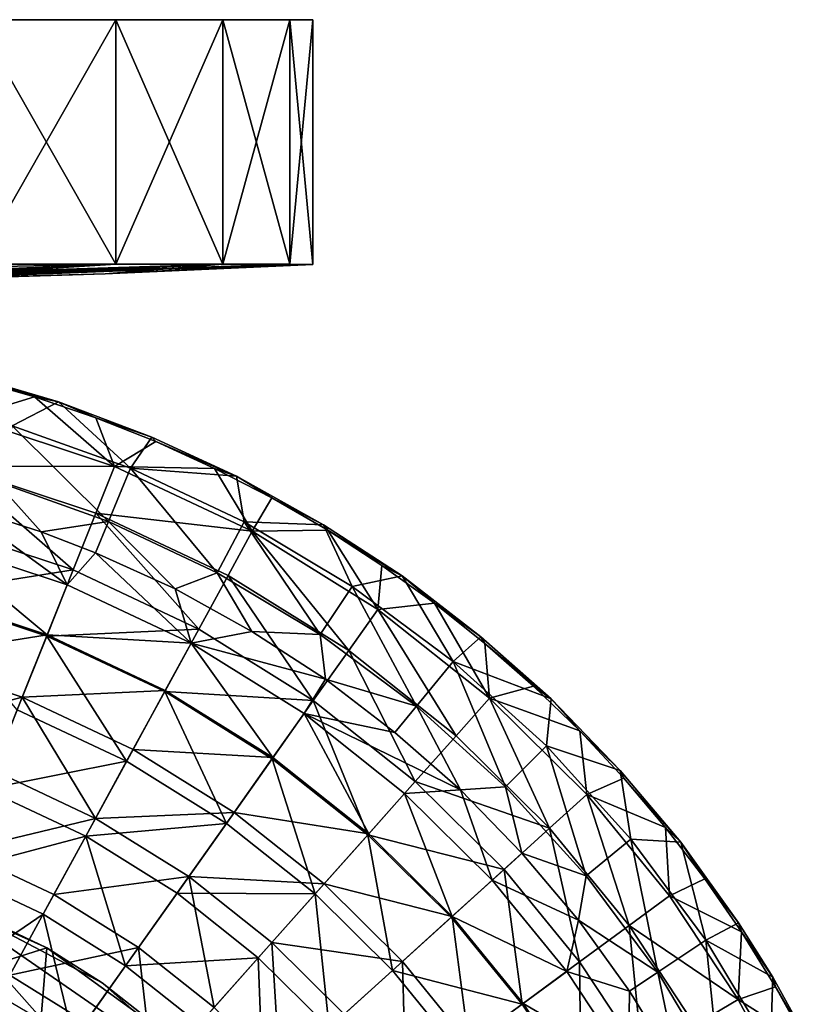
# Model space of a CAD drawing. Units: inches. Extents: x -2.13 to 2.12, y -2.38 to 2.37.
# Drawn here: x 0.6 to 1.89, y 0.79 to 2.37 of the extents above; entities that cross this region are included whole.
import ezdxf

# ---------------------------------------------------------------- set-up
doc = ezdxf.new("R2010")
doc.units = ezdxf.units.IN
doc.layers.get('0').update_dxf_attribs({"true_color": 0xc2ced6})

msp = doc.modelspace()

# ---------------------------------------------------------------- linework, layer by layer
for points in [[(-0.0059, 2.3746), (0.9317, 2.3746), (0.5354, 2.3746), (-0.0059, 2.3746)], [(-0.0059, 2.3746), (0.5354, 2.3746), (0.9317, 2.3746), (-0.0059, 2.3746)], [(0.7597, 2.3746), (1.0399, 2.3746), (0.5354, 2.3746), (0.7597, 2.3746)], [(0.9317, 2.3746), (0.5354, 2.3746), (1.0399, 2.3746), (0.9317, 2.3746)], [(0.7597, 2.3746), (0.5354, 2.3746), (0.9317, 2.3746), (0.7597, 2.3746)], [(0.5354, 1.9808), (0.7597, 1.9808), (0.7597, 2.3746), (0.5354, 1.9808)], [(0.7597, 2.3746), (0.5354, 2.3746), (0.5354, 1.9808), (0.7597, 2.3746)], [(0.5354, 2.3746), (0.7597, 2.3746), (0.7597, 1.9808), (0.5354, 2.3746)], [(0.7597, 1.9808), (0.5354, 1.9808), (0.5354, 2.3746), (0.7597, 1.9808)], [(0.9317, 2.3746), (1.0399, 2.3746), (0.7597, 2.3746), (0.9317, 2.3746)], [(0.9317, 2.3746), (0.7597, 2.3746), (0.7597, 1.9808), (0.9317, 2.3746)], [(0.7597, 1.9808), (0.9317, 1.9808), (0.9317, 2.3746), (0.7597, 1.9808)], [(0.7597, 2.3746), (0.9317, 2.3746), (0.9317, 1.9808), (0.7597, 2.3746)], [(0.9317, 1.9808), (0.7597, 1.9808), (0.7597, 2.3746), (0.9317, 1.9808)], [(1.0399, 2.3746), (1.0768, 2.3746), (0.9317, 2.3746), (1.0399, 2.3746)], [(0.9317, 2.3746), (1.0768, 2.3746), (1.0399, 2.3746), (0.9317, 2.3746)], [(1.0399, 2.3746), (0.9317, 2.3746), (0.9317, 1.9808), (1.0399, 2.3746)], [(0.9317, 1.9808), (1.0399, 1.9808), (1.0399, 2.3746), (0.9317, 1.9808)], [(0.9317, 2.3746), (1.0399, 2.3746), (1.0399, 1.9808), (0.9317, 2.3746)], [(1.0399, 1.9808), (0.9317, 1.9808), (0.9317, 2.3746), (1.0399, 1.9808)], [(1.0768, 2.3746), (1.0399, 2.3746), (1.0399, 1.9808), (1.0768, 2.3746)], [(1.0399, 1.9808), (1.0768, 1.9806), (1.0768, 2.3746), (1.0399, 1.9808)], [(1.0399, 2.3746), (1.0768, 2.3746), (1.0768, 1.9806), (1.0399, 2.3746)], [(1.0768, 1.9806), (1.0399, 1.9808), (1.0399, 2.3746), (1.0768, 1.9806)], [(0.7597, 1.9808), (0.5354, 1.9808), (-0.0059, 1.9653), (0.7597, 1.9808)], [(-0.0059, 1.9653), (0.1601, 1.9562), (0.7597, 1.9808), (-0.0059, 1.9653)], [(0.9317, 1.9808), (0.7597, 1.9808), (0.1601, 1.9562), (0.9317, 1.9808)], [(0.1601, 1.9562), (0.2417, 1.9562), (0.9317, 1.9808), (0.1601, 1.9562)], [(0.313, 1.9562), (0.9317, 1.9808), (0.2417, 1.9562), (0.313, 1.9562)], [(0.2417, 1.9562), (0.5354, 1.9808), (0.7597, 1.9808), (0.2417, 1.9562)], [(0.7597, 1.9808), (0.313, 1.9562), (0.2417, 1.9562), (0.7597, 1.9808)], [(1.0399, 1.9808), (0.9317, 1.9808), (0.313, 1.9562), (1.0399, 1.9808)], [(0.313, 1.9562), (0.371, 1.9562), (1.0399, 1.9808), (0.313, 1.9562)], [(0.371, 1.9562), (0.313, 1.9562), (0.7597, 1.9808), (0.371, 1.9562)], [(0.371, 1.9562), (0.4134, 1.9562), (1.0399, 1.9808), (0.371, 1.9562)], [(0.7597, 1.9808), (0.9317, 1.9808), (0.371, 1.9562), (0.7597, 1.9808)], [(0.4134, 1.9562), (0.371, 1.9562), (0.9317, 1.9808), (0.4134, 1.9562)], [(1.0399, 1.9808), (0.4134, 1.9562), (0.7424, 1.9653), (1.0399, 1.9808)], [(0.9317, 1.9808), (0.7424, 1.9653), (0.4134, 1.9562), (0.9317, 1.9808)], [(1.0768, 1.9806), (1.0399, 1.9808), (0.7424, 1.9653), (1.0768, 1.9806)], [(1.0399, 1.9808), (0.7424, 1.9653), (0.9317, 1.9808), (1.0399, 1.9808)], [(1.0768, 1.9806), (0.7424, 1.9653), (1.0399, 1.9808), (1.0768, 1.9806)], [(0.4134, 1.9562), (0.4371, 1.9562), (0.7424, 1.9653), (0.4134, 1.9562)], [(0.7424, 1.9653), (0.4371, 1.9562), (0.4134, 1.9562), (0.7424, 1.9653)], [(0.7424, 1.9653), (0.4371, 1.9562), (0.4451, 1.9562), (0.7424, 1.9653)], [(0.7424, 1.9653), (0.4451, 1.9562), (0.4371, 1.9562), (0.7424, 1.9653)], [(0.5198, 1.734), (0.529, 1.7959), (0.6289, 1.7672), (0.5198, 1.734)], [(0.529, 1.7959), (0.523, 1.8015), (0.6674, 1.7595), (0.529, 1.7959)], [(0.523, 1.8015), (0.5929, 1.7206), (0.6674, 1.7595), (0.523, 1.8015)], [(0.529, 1.7959), (0.6674, 1.7595), (0.6289, 1.7672), (0.529, 1.7959)], [(0.7577, 1.6553), (0.5198, 1.734), (0.6289, 1.7672), (0.7577, 1.6553)], [(0.7577, 1.6553), (0.6289, 1.7672), (0.7273, 1.7336), (0.7577, 1.6553)], [(0.6289, 1.7672), (0.6674, 1.7595), (0.7273, 1.7336), (0.6289, 1.7672)], [(0.6674, 1.7595), (0.5929, 1.7206), (0.7835, 1.6524), (0.6674, 1.7595)], [(0.7273, 1.7336), (0.6674, 1.7595), (0.8174, 1.7023), (0.7273, 1.7336)], [(0.6674, 1.7595), (0.7835, 1.6524), (0.8174, 1.7023), (0.6674, 1.7595)], [(0.4991, 1.6559), (0.5198, 1.734), (0.7577, 1.6553), (0.4991, 1.6559)], [(0.7273, 1.7336), (0.8239, 1.6952), (0.7577, 1.6553), (0.7273, 1.7336)], [(0.7273, 1.7336), (0.8174, 1.7023), (0.8239, 1.6952), (0.7273, 1.7336)], [(0.5929, 1.7206), (0.5659, 1.6316), (0.7479, 1.5665), (0.5929, 1.7206)], [(0.7479, 1.5665), (0.7835, 1.6524), (0.5929, 1.7206), (0.7479, 1.5665)], [(0.7835, 1.6524), (0.9541, 1.6396), (0.8174, 1.7023), (0.7835, 1.6524)], [(0.8239, 1.6952), (0.8174, 1.7023), (0.9541, 1.6396), (0.8239, 1.6952)], [(0.7577, 1.6553), (0.8239, 1.6952), (0.9185, 1.6521), (0.7577, 1.6553)], [(0.8239, 1.6952), (0.9541, 1.6396), (0.9185, 1.6521), (0.8239, 1.6952)], [(0.691, 1.4886), (0.4739, 1.5604), (0.4991, 1.6559), (0.691, 1.4886)], [(0.7577, 1.6553), (0.7277, 1.5802), (0.4991, 1.6559), (0.7577, 1.6553)], [(0.4991, 1.6559), (0.7277, 1.5802), (0.691, 1.4886), (0.4991, 1.6559)], [(0.7277, 1.5802), (0.7577, 1.6553), (0.9794, 1.5509), (0.7277, 1.5802)], [(0.7835, 1.6524), (0.7479, 1.5665), (0.9226, 1.4839), (0.7835, 1.6524)], [(0.9794, 1.5509), (0.7577, 1.6553), (0.9185, 1.6521), (0.9794, 1.5509)], [(0.9226, 1.4839), (0.9665, 1.5659), (0.7835, 1.6524), (0.9226, 1.4839)], [(0.7835, 1.6524), (0.9665, 1.5659), (0.9541, 1.6396), (0.7835, 1.6524)], [(0.9794, 1.5509), (0.9185, 1.6521), (1.0109, 1.6045), (0.9794, 1.5509)], [(0.9185, 1.6521), (0.9541, 1.6396), (1.0109, 1.6045), (0.9185, 1.6521)], [(1.0109, 1.6045), (0.9541, 1.6396), (1.0941, 1.5611), (1.0109, 1.6045)], [(0.9541, 1.6396), (0.9665, 1.5659), (1.0941, 1.5611), (0.9541, 1.6396)], [(0.5659, 1.6316), (0.5049, 1.5929), (0.6393, 1.5498), (0.5659, 1.6316)], [(0.5659, 1.6316), (0.6393, 1.5498), (0.7479, 1.5665), (0.5659, 1.6316)], [(1.1008, 1.5524), (0.9794, 1.5509), (1.0109, 1.6045), (1.1008, 1.5524)], [(1.0109, 1.6045), (1.0941, 1.5611), (1.1008, 1.5524), (1.0109, 1.6045)], [(0.5049, 1.5929), (0.4673, 1.5356), (0.6815, 1.4647), (0.5049, 1.5929)], [(0.6815, 1.4647), (0.6393, 1.5498), (0.5049, 1.5929), (0.6815, 1.4647)], [(0.8933, 1.3933), (0.691, 1.4886), (0.7277, 1.5802), (0.8933, 1.3933)], [(0.9794, 1.5509), (0.9407, 1.4799), (0.7277, 1.5802), (0.9794, 1.5509)], [(0.7277, 1.5802), (0.9407, 1.4799), (0.8933, 1.3933), (0.7277, 1.5802)], [(0.4446, 1.4496), (0.4739, 1.5604), (0.691, 1.4886), (0.4446, 1.4496)], [(0.727, 1.5159), (0.7479, 1.5665), (0.6393, 1.5498), (0.727, 1.5159)], [(0.7479, 1.5665), (0.727, 1.5159), (0.855, 1.458), (0.7479, 1.5665)], [(0.7479, 1.5665), (0.855, 1.458), (0.9226, 1.4839), (0.7479, 1.5665)], [(0.9665, 1.5659), (0.9226, 1.4839), (1.0885, 1.3845), (0.9665, 1.5659)], [(1.0885, 1.3845), (1.1402, 1.4618), (0.9665, 1.5659), (1.0885, 1.3845)], [(1.0941, 1.5611), (0.9665, 1.5659), (1.1402, 1.4618), (1.0941, 1.5611)], [(1.1008, 1.5524), (1.0941, 1.5611), (1.2205, 1.479), (1.1008, 1.5524)], [(1.0941, 1.5611), (1.1402, 1.4618), (1.2205, 1.479), (1.0941, 1.5611)], [(0.6815, 1.4647), (0.727, 1.5159), (0.6393, 1.5498), (0.6815, 1.4647)], [(1.1346, 1.3589), (0.9407, 1.4799), (0.9794, 1.5509), (1.1346, 1.3589)], [(1.1813, 1.4249), (0.9794, 1.5509), (1.1008, 1.5524), (1.1813, 1.4249)], [(0.9794, 1.5509), (1.1813, 1.4249), (1.1346, 1.3589), (0.9794, 1.5509)], [(1.1881, 1.4959), (1.1813, 1.4249), (1.1008, 1.5524), (1.1881, 1.4959)], [(1.1008, 1.5524), (1.2205, 1.479), (1.1881, 1.4959), (1.1008, 1.5524)], [(0.4673, 1.5356), (0.4451, 1.4515), (0.6492, 1.384), (0.4673, 1.5356)], [(0.6492, 1.384), (0.6815, 1.4647), (0.4673, 1.5356), (0.6492, 1.384)], [(0.727, 1.5159), (0.6815, 1.4647), (0.881, 1.3707), (0.727, 1.5159)], [(0.881, 1.3707), (0.855, 1.458), (0.727, 1.5159), (0.881, 1.3707)], [(1.1813, 1.4249), (1.1881, 1.4959), (1.2725, 1.4352), (1.1813, 1.4249)], [(1.1881, 1.4959), (1.2205, 1.479), (1.2725, 1.4352), (1.1881, 1.4959)], [(0.691, 1.4886), (0.6485, 1.3821), (0.4446, 1.4496), (0.691, 1.4886)], [(0.6485, 1.3821), (0.691, 1.4886), (0.8933, 1.3933), (0.6485, 1.3821)], [(0.9226, 1.4839), (0.855, 1.458), (0.9786, 1.3893), (0.9226, 1.4839)], [(1.0776, 1.2783), (0.8933, 1.3933), (0.9407, 1.4799), (1.0776, 1.2783)], [(0.9226, 1.4839), (0.9786, 1.3893), (1.0885, 1.3845), (0.9226, 1.4839)], [(0.9407, 1.4799), (1.1346, 1.3589), (1.0776, 1.2783), (0.9407, 1.4799)], [(1.2205, 1.479), (1.1402, 1.4618), (1.3027, 1.3412), (1.2205, 1.479)], [(1.2725, 1.4352), (1.2205, 1.479), (1.3473, 1.381), (1.2725, 1.4352)], [(1.2205, 1.479), (1.3027, 1.3412), (1.3473, 1.381), (1.2205, 1.479)], [(0.881, 1.3707), (0.6815, 1.4647), (0.6492, 1.384), (0.881, 1.3707)], [(1.1402, 1.4618), (1.0885, 1.3845), (1.2437, 1.2693), (1.1402, 1.4618)], [(1.2437, 1.2693), (1.3027, 1.3412), (1.1402, 1.4618), (1.2437, 1.2693)], [(0.6492, 1.384), (0.4451, 1.4515), (0.4174, 1.3469), (0.6492, 1.384)], [(0.4446, 1.4496), (0.6485, 1.3821), (0.601, 1.2635), (0.4446, 1.4496)], [(0.881, 1.3707), (0.9786, 1.3893), (0.855, 1.458), (0.881, 1.3707)], [(1.3611, 1.282), (1.1813, 1.4249), (1.2725, 1.4352), (1.3611, 1.282)], [(1.3611, 1.282), (1.2725, 1.4352), (1.3538, 1.3704), (1.3611, 1.282)], [(1.2725, 1.4352), (1.3473, 1.381), (1.3538, 1.3704), (1.2725, 1.4352)], [(1.3073, 1.2216), (1.1346, 1.3589), (1.1813, 1.4249), (1.3073, 1.2216)], [(1.1813, 1.4249), (1.3611, 1.282), (1.3073, 1.2216), (1.1813, 1.4249)], [(0.4174, 1.3469), (0.609, 1.2835), (0.6492, 1.384), (0.4174, 1.3469)], [(0.7771, 1.1805), (0.601, 1.2635), (0.6485, 1.3821), (0.7771, 1.1805)], [(0.8393, 1.2944), (0.6492, 1.384), (0.609, 1.2835), (0.8393, 1.2944)], [(0.8933, 1.3933), (0.8384, 1.2927), (0.6485, 1.3821), (0.8933, 1.3933)], [(0.6485, 1.3821), (0.8384, 1.2927), (0.7771, 1.1805), (0.6485, 1.3821)], [(0.6492, 1.384), (0.8393, 1.2944), (0.881, 1.3707), (0.6492, 1.384)], [(0.8384, 1.2927), (0.8933, 1.3933), (1.0776, 1.2783), (0.8384, 1.2927)], [(1.097, 1.3129), (0.9786, 1.3893), (0.881, 1.3707), (1.097, 1.3129)], [(1.0885, 1.3845), (0.9786, 1.3893), (1.097, 1.3129), (1.0885, 1.3845)], [(1.0885, 1.3845), (1.097, 1.3129), (1.2437, 1.2693), (1.0885, 1.3845)], [(1.3473, 1.381), (1.3027, 1.3412), (1.4605, 1.2811), (1.3473, 1.381)], [(1.3538, 1.3704), (1.3473, 1.381), (1.4605, 1.2811), (1.3538, 1.3704)], [(0.881, 1.3707), (0.8393, 1.2944), (1.0125, 1.1864), (0.881, 1.3707)], [(0.881, 1.3707), (1.0628, 1.2574), (1.097, 1.3129), (0.881, 1.3707)], [(1.0125, 1.1864), (1.0628, 1.2574), (0.881, 1.3707), (1.0125, 1.1864)], [(1.3538, 1.3704), (1.4319, 1.3017), (1.3611, 1.282), (1.3538, 1.3704)], [(1.3538, 1.3704), (1.4605, 1.2811), (1.4319, 1.3017), (1.3538, 1.3704)], [(1.2417, 1.1479), (1.0776, 1.2783), (1.1346, 1.3589), (1.2417, 1.1479)], [(1.1346, 1.3589), (1.3073, 1.2216), (1.2417, 1.1479), (1.1346, 1.3589)], [(0.609, 1.2835), (0.4174, 1.3469), (0.3851, 1.2248), (0.609, 1.2835)], [(1.3027, 1.3412), (1.2437, 1.2693), (1.387, 1.1395), (1.3027, 1.3412)], [(1.387, 1.1395), (1.4527, 1.2053), (1.3027, 1.3412), (1.387, 1.1395)], [(1.3027, 1.3412), (1.4527, 1.2053), (1.4605, 1.2811), (1.3027, 1.3412)], [(1.0628, 1.2574), (1.209, 1.227), (1.097, 1.3129), (1.0628, 1.2574)], [(1.209, 1.227), (1.2437, 1.2693), (1.097, 1.3129), (1.209, 1.227)], [(1.3611, 1.282), (1.4319, 1.3017), (1.5064, 1.2293), (1.3611, 1.282)], [(1.4319, 1.3017), (1.4605, 1.2811), (1.5064, 1.2293), (1.4319, 1.3017)], [(0.609, 1.2835), (0.7875, 1.1994), (0.8393, 1.2944), (0.609, 1.2835)], [(0.9376, 1.0804), (0.7771, 1.1805), (0.8384, 1.2927), (0.9376, 1.0804)], [(1.0125, 1.1864), (0.8393, 1.2944), (0.7875, 1.1994), (1.0125, 1.1864)], [(1.0776, 1.2783), (1.0114, 1.1847), (0.8384, 1.2927), (1.0776, 1.2783)], [(0.8384, 1.2927), (1.0114, 1.1847), (0.9376, 1.0804), (0.8384, 1.2927)], [(0.3851, 1.2248), (0.5621, 1.1662), (0.609, 1.2835), (0.3851, 1.2248)], [(0.609, 1.2835), (0.5621, 1.1662), (0.7269, 1.0885), (0.609, 1.2835)], [(0.7269, 1.0885), (0.7875, 1.1994), (0.609, 1.2835), (0.7269, 1.0885)], [(1.1655, 1.0623), (1.0114, 1.1847), (1.0776, 1.2783), (1.1655, 1.0623)], [(1.0776, 1.2783), (1.2417, 1.1479), (1.1655, 1.0623), (1.0776, 1.2783)], [(1.2437, 1.2693), (1.209, 1.227), (1.3143, 1.1346), (1.2437, 1.2693)], [(1.2437, 1.2693), (1.3143, 1.1346), (1.387, 1.1395), (1.2437, 1.2693)], [(1.4577, 1.0726), (1.3073, 1.2216), (1.3611, 1.282), (1.4577, 1.0726)], [(1.3611, 1.282), (1.5176, 1.1268), (1.4577, 1.0726), (1.3611, 1.282)], [(1.5176, 1.1268), (1.3611, 1.282), (1.5064, 1.2293), (1.5176, 1.1268)], [(1.4527, 1.2053), (1.5714, 1.1659), (1.4605, 1.2811), (1.4527, 1.2053)], [(1.5064, 1.2293), (1.4605, 1.2811), (1.5714, 1.1659), (1.5064, 1.2293)], [(0.5499, 1.1358), (0.601, 1.2635), (0.7771, 1.1805), (0.5499, 1.1358)], [(1.0628, 1.2574), (1.0125, 1.1864), (1.1668, 1.0638), (1.0628, 1.2574)], [(1.0628, 1.2574), (1.2246, 1.1288), (1.3143, 1.1346), (1.0628, 1.2574)], [(1.3143, 1.1346), (1.209, 1.227), (1.0628, 1.2574), (1.3143, 1.1346)], [(1.1668, 1.0638), (1.2246, 1.1288), (1.0628, 1.2574), (1.1668, 1.0638)], [(1.2417, 1.1479), (1.3073, 1.2216), (1.4577, 1.0726), (1.2417, 1.1479)], [(1.5176, 1.1268), (1.5064, 1.2293), (1.5774, 1.1533), (1.5176, 1.1268)], [(1.5064, 1.2293), (1.5714, 1.1659), (1.5774, 1.1533), (1.5064, 1.2293)], [(1.4527, 1.2053), (1.387, 1.1395), (1.5168, 0.9963), (1.4527, 1.2053)], [(1.5168, 0.9963), (1.5887, 1.0553), (1.4527, 1.2053), (1.5168, 0.9963)], [(1.5714, 1.1659), (1.4527, 1.2053), (1.5887, 1.0553), (1.5714, 1.1659)], [(0.95, 1.098), (0.7875, 1.1994), (0.7269, 1.0885), (0.95, 1.098)], [(0.7875, 1.1994), (0.95, 1.098), (1.0125, 1.1864), (0.7875, 1.1994)], [(0.7771, 1.1805), (0.7112, 1.0598), (0.5499, 1.1358), (0.7771, 1.1805)], [(0.7112, 1.0598), (0.7771, 1.1805), (0.9376, 1.0804), (0.7112, 1.0598)], [(1.0805, 0.9668), (0.9376, 1.0804), (1.0114, 1.1847), (1.0805, 0.9668)], [(1.1668, 1.0638), (1.0125, 1.1864), (0.95, 1.098), (1.1668, 1.0638)], [(1.0114, 1.1847), (1.1655, 1.0623), (1.0805, 0.9668), (1.0114, 1.1847)], [(0.7269, 1.0885), (0.5621, 1.1662), (0.5101, 1.0364), (0.7269, 1.0885)], [(1.5774, 1.1533), (1.5714, 1.1659), (1.669, 1.0503), (1.5774, 1.1533)], [(1.5714, 1.1659), (1.5887, 1.0553), (1.669, 1.0503), (1.5714, 1.1659)], [(1.1655, 1.0623), (1.2417, 1.1479), (1.3846, 1.0063), (1.1655, 1.0623)], [(1.4577, 1.0726), (1.3846, 1.0063), (1.2417, 1.1479), (1.4577, 1.0726)], [(1.5774, 1.1533), (1.6445, 1.074), (1.5176, 1.1268), (1.5774, 1.1533)], [(1.5774, 1.1533), (1.669, 1.0503), (1.6445, 1.074), (1.5774, 1.1533)], [(0.4967, 1.0028), (0.5499, 1.1358), (0.7112, 1.0598), (0.4967, 1.0028)], [(1.2246, 1.1288), (1.1668, 1.0638), (1.3011, 0.9306), (1.2246, 1.1288)], [(1.3143, 1.1346), (1.2246, 1.1288), (1.3655, 0.9891), (1.3143, 1.1346)], [(1.3011, 0.9306), (1.3655, 0.9891), (1.2246, 1.1288), (1.3011, 0.9306)], [(1.387, 1.1395), (1.3143, 1.1346), (1.4131, 1.0327), (1.387, 1.1395)], [(1.3655, 0.9891), (1.4131, 1.0327), (1.3143, 1.1346), (1.3655, 0.9891)], [(1.387, 1.1395), (1.4131, 1.0327), (1.5168, 0.9963), (1.387, 1.1395)], [(1.5857, 0.9159), (1.4577, 1.0726), (1.5176, 1.1268), (1.5857, 0.9159)], [(1.5176, 1.1268), (1.6508, 0.9638), (1.5857, 0.9159), (1.5176, 1.1268)], [(1.6508, 0.9638), (1.5176, 1.1268), (1.6445, 1.074), (1.6508, 0.9638)], [(0.7269, 1.0885), (0.8771, 0.9949), (0.95, 1.098), (0.7269, 1.0885)], [(1.0948, 0.983), (0.95, 1.098), (0.8771, 0.9949), (1.0948, 0.983)], [(0.95, 1.098), (1.0948, 0.983), (1.1668, 1.0638), (0.95, 1.098)], [(0.5101, 1.0364), (0.6599, 0.9658), (0.7269, 1.0885), (0.5101, 1.0364)], [(0.8771, 0.9949), (0.7269, 1.0885), (0.6599, 0.9658), (0.8771, 0.9949)], [(0.9376, 1.0804), (0.8582, 0.9682), (0.7112, 1.0598), (0.9376, 1.0804)], [(0.8582, 0.9682), (0.9376, 1.0804), (1.0805, 0.9668), (0.8582, 0.9682)], [(1.2049, 0.8435), (1.0805, 0.9668), (1.1655, 1.0623), (1.2049, 0.8435)], [(1.3011, 0.9306), (1.1668, 1.0638), (1.0948, 0.983), (1.3011, 0.9306)], [(1.3846, 1.0063), (1.2996, 0.9293), (1.1655, 1.0623), (1.3846, 1.0063)], [(1.1655, 1.0623), (1.2996, 0.9293), (1.2049, 0.8435), (1.1655, 1.0623)], [(1.5061, 0.8575), (1.3846, 1.0063), (1.4577, 1.0726), (1.5061, 0.8575)], [(1.4577, 1.0726), (1.5857, 0.9159), (1.5061, 0.8575), (1.4577, 1.0726)], [(1.6508, 0.9638), (1.6445, 1.074), (1.7076, 0.9914), (1.6508, 0.9638)], [(1.6445, 1.074), (1.669, 1.0503), (1.7076, 0.9914), (1.6445, 1.074)], [(0.7112, 1.0598), (0.6426, 0.9341), (0.4967, 1.0028), (0.7112, 1.0598)], [(0.7754, 0.8512), (0.6426, 0.9341), (0.7112, 1.0598), (0.7754, 0.8512)], [(0.7112, 1.0598), (0.8582, 0.9682), (0.7754, 0.8512), (0.7112, 1.0598)], [(1.5887, 1.0553), (1.5168, 0.9963), (1.632, 0.841), (1.5887, 1.0553)], [(1.632, 0.841), (1.7093, 0.8927), (1.5887, 1.0553), (1.632, 0.841)], [(1.669, 1.0503), (1.5887, 1.0553), (1.7093, 0.8927), (1.669, 1.0503)], [(1.7076, 0.9914), (1.669, 1.0503), (1.7618, 0.9204), (1.7076, 0.9914)], [(1.669, 1.0503), (1.7093, 0.8927), (1.7618, 0.9204), (1.669, 1.0503)], [(0.5892, 0.8363), (0.6599, 0.9658), (0.5101, 1.0364), (0.5892, 0.8363)], [(1.5046, 0.9247), (1.4131, 1.0327), (1.3655, 0.9891), (1.5046, 0.9247)], [(1.5168, 0.9963), (1.4131, 1.0327), (1.5046, 0.9247), (1.5168, 0.9963)], [(0.6426, 0.9341), (0.5066, 0.8416), (0.4967, 1.0028), (0.6426, 0.9341)], [(1.4137, 0.7896), (1.2996, 0.9293), (1.3846, 1.0063), (1.4137, 0.7896)], [(1.3846, 1.0063), (1.5061, 0.8575), (1.4137, 0.7896), (1.3846, 1.0063)], [(0.4888, 0.8299), (0.3986, 0.9916), (0.6486, 0.8803), (0.4888, 0.8299)], [(0.6486, 0.8803), (0.3986, 0.9916), (0.4583, 0.9706), (0.6486, 0.8803)], [(0.6599, 0.9658), (0.7963, 0.8807), (0.8771, 0.9949), (0.6599, 0.9658)], [(0.8771, 0.9949), (0.7963, 0.8807), (0.9178, 0.7842), (0.8771, 0.9949)], [(0.8771, 0.9949), (1.0108, 0.8886), (1.0948, 0.983), (0.8771, 0.9949)], [(0.9178, 0.7842), (1.0108, 0.8886), (0.8771, 0.9949), (0.9178, 0.7842)], [(1.2209, 0.858), (1.0948, 0.983), (1.0108, 0.8886), (1.2209, 0.858)], [(1.0948, 0.983), (1.2209, 0.858), (1.3011, 0.9306), (1.0948, 0.983)], [(1.4854, 0.8422), (1.3655, 0.9891), (1.3011, 0.9306), (1.4854, 0.8422)], [(1.3655, 0.9891), (1.4854, 0.8422), (1.5046, 0.9247), (1.3655, 0.9891)], [(1.5168, 0.9963), (1.5046, 0.9247), (1.632, 0.841), (1.5168, 0.9963)], [(1.6508, 0.9638), (1.7076, 0.9914), (1.7666, 0.9058), (1.6508, 0.9638)], [(1.7076, 0.9914), (1.7618, 0.9204), (1.7666, 0.9058), (1.7076, 0.9914)], [(0.4583, 0.9706), (0.7377, 0.824), (0.6486, 0.8803), (0.4583, 0.9706)], [(1.2651, 0.0599), (0.4583, 0.9706), (0.7377, -1.3307), (1.2651, 0.0599)], [(0.4583, 0.9706), (0.9739, 0.6147), (0.7377, 0.824), (0.4583, 0.9706)], [(1.2651, 0.0599), (0.9739, 0.6147), (0.4583, 0.9706), (1.2651, 0.0599)], [(0.7754, 0.8512), (0.8582, 0.9682), (0.989, 0.8642), (0.7754, 0.8512)], [(1.0805, 0.9668), (0.989, 0.8642), (0.8582, 0.9682), (1.0805, 0.9668)], [(0.7963, 0.8807), (0.6599, 0.9658), (0.5892, 0.8363), (0.7963, 0.8807)], [(1.103, 0.7512), (0.989, 0.8642), (1.0805, 0.9668), (1.103, 0.7512)], [(1.0805, 0.9668), (1.2049, 0.8435), (1.103, 0.7512), (1.0805, 0.9668)], [(1.5857, 0.9159), (1.6508, 0.9638), (1.7614, 0.7967), (1.5857, 0.9159)], [(1.7614, 0.7967), (1.6508, 0.9638), (1.7666, 0.9058), (1.7614, 0.7967)], [(0.6426, 0.9341), (0.6916, 0.7326), (0.5066, 0.8416), (0.6426, 0.9341)], [(0.6426, 0.9341), (0.7754, 0.8512), (0.6916, 0.7326), (0.6426, 0.9341)], [(1.2049, 0.8435), (1.2996, 0.9293), (1.4137, 0.7896), (1.2049, 0.8435)], [(1.3011, 0.9306), (1.2209, 0.858), (1.3281, 0.7267), (1.3011, 0.9306)], [(1.3011, 0.9306), (1.4153, 0.7907), (1.4854, 0.8422), (1.3011, 0.9306)], [(1.3281, 0.7267), (1.4153, 0.7907), (1.3011, 0.9306), (1.3281, 0.7267)], [(1.5864, 0.8106), (1.5046, 0.9247), (1.4854, 0.8422), (1.5864, 0.8106)], [(1.5864, 0.8106), (1.632, 0.841), (1.5046, 0.9247), (1.5864, 0.8106)], [(1.7093, 0.8927), (1.817, 0.8327), (1.7618, 0.9204), (1.7093, 0.8927)], [(1.7666, 0.9058), (1.7618, 0.9204), (1.817, 0.8327), (1.7666, 0.9058)], [(1.6071, 0.705), (1.5061, 0.8575), (1.5857, 0.9159), (1.6071, 0.705)], [(1.7614, 0.7967), (1.6919, 0.7554), (1.5857, 0.9159), (1.7614, 0.7967)], [(1.5857, 0.9159), (1.6919, 0.7554), (1.6071, 0.705), (1.5857, 0.9159)], [(1.7666, 0.9058), (1.8214, 0.8174), (1.7614, 0.7967), (1.7666, 0.9058)], [(1.7666, 0.9058), (1.817, 0.8327), (1.8214, 0.8174), (1.7666, 0.9058)], [(1.0108, 0.8886), (0.9178, 0.7842), (1.0236, 0.6793), (1.0108, 0.8886)], [(1.0108, 0.8886), (1.1272, 0.7732), (1.2209, 0.858), (1.0108, 0.8886)], [(1.0236, 0.6793), (1.1272, 0.7732), (1.0108, 0.8886), (1.0236, 0.6793)], [(1.7093, 0.8927), (1.632, 0.841), (1.7313, 0.6752), (1.7093, 0.8927)], [(1.7313, 0.6752), (1.8134, 0.719), (1.7093, 0.8927), (1.7313, 0.6752)], [(1.817, 0.8327), (1.7093, 0.8927), (1.8134, 0.719), (1.817, 0.8327)], [(0.4888, 0.8299), (0.6486, 0.8803), (0.638, 0.7485), (0.4888, 0.8299)], [(0.5892, 0.8363), (0.7111, 0.7602), (0.7963, 0.8807), (0.5892, 0.8363)], [(0.87, 0.7194), (0.638, 0.7485), (0.6486, 0.8803), (0.87, 0.7194)], [(0.7377, 0.824), (0.87, 0.7194), (0.6486, 0.8803), (0.7377, 0.824)], [(0.7963, 0.8807), (0.7111, 0.7602), (0.8197, 0.6739), (0.7963, 0.8807)], [(0.8197, 0.6739), (0.9178, 0.7842), (0.7963, 0.8807), (0.8197, 0.6739)], [(0.989, 0.8642), (0.8938, 0.7571), (0.7754, 0.8512), (0.989, 0.8642)], [(0.9968, 0.655), (0.8938, 0.7571), (0.989, 0.8642), (0.9968, 0.655)], [(0.989, 0.8642), (1.103, 0.7512), (0.9968, 0.655), (0.989, 0.8642)], [(1.2209, 0.858), (1.1272, 0.7732), (1.2263, 0.6519), (1.2209, 0.858)], [(1.2263, 0.6519), (1.3281, 0.7267), (1.2209, 0.858), (1.2263, 0.6519)], [(1.5085, 0.6464), (1.4137, 0.7896), (1.5061, 0.8575), (1.5085, 0.6464)], [(1.5061, 0.8575), (1.6071, 0.705), (1.5085, 0.6464), (1.5061, 0.8575)], [(0.6916, 0.7326), (0.7754, 0.8512), (0.8938, 0.7571), (0.6916, 0.7326)], [(1.103, 0.7512), (1.2049, 0.8435), (1.3107, 0.7139), (1.103, 0.7512)], [(1.4137, 0.7896), (1.3107, 0.7139), (1.2049, 0.8435), (1.4137, 0.7896)], [(1.585, 0.6919), (1.4854, 0.8422), (1.4153, 0.7907), (1.585, 0.6919)], [(1.4854, 0.8422), (1.585, 0.6919), (1.5864, 0.8106), (1.4854, 0.8422)], [(1.632, 0.841), (1.5864, 0.8106), (1.6651, 0.6836), (1.632, 0.841)], [(1.632, 0.841), (1.6651, 0.6836), (1.7313, 0.6752), (1.632, 0.841)], [(0.7111, 0.7602), (0.5892, 0.8363), (0.5176, 0.7052), (0.7111, 0.7602)], [(1.817, 0.8327), (1.8134, 0.719), (1.8904, 0.7001), (1.817, 0.8327)], [(1.8214, 0.8174), (1.817, 0.8327), (1.8904, 0.7001), (1.8214, 0.8174)], [(0.7377, 0.824), (0.9739, 0.6147), (0.87, 0.7194), (0.7377, 0.824)], [(1.585, 0.6919), (1.6651, 0.6836), (1.5864, 0.8106), (1.585, 0.6919)], [(1.7614, 0.7967), (1.8214, 0.8174), (1.8717, 0.7265), (1.7614, 0.7967)], [(1.8214, 0.8174), (1.8904, 0.7001), (1.8717, 0.7265), (1.8214, 0.8174)], [(1.6919, 0.7554), (1.7614, 0.7967), (1.8508, 0.6291), (1.6919, 0.7554)], [(1.7614, 0.7967), (1.8717, 0.7265), (1.8508, 0.6291), (1.7614, 0.7967)], [(1.3107, 0.7139), (1.4137, 0.7896), (1.5085, 0.6464), (1.3107, 0.7139)], [(1.5102, 0.6475), (1.4153, 0.7907), (1.3281, 0.7267), (1.5102, 0.6475)], [(1.4153, 0.7907), (1.5102, 0.6475), (1.585, 0.6919), (1.4153, 0.7907)]]:
    msp.add_lwpolyline(points)

doc.saveas('drawing.dxf')
